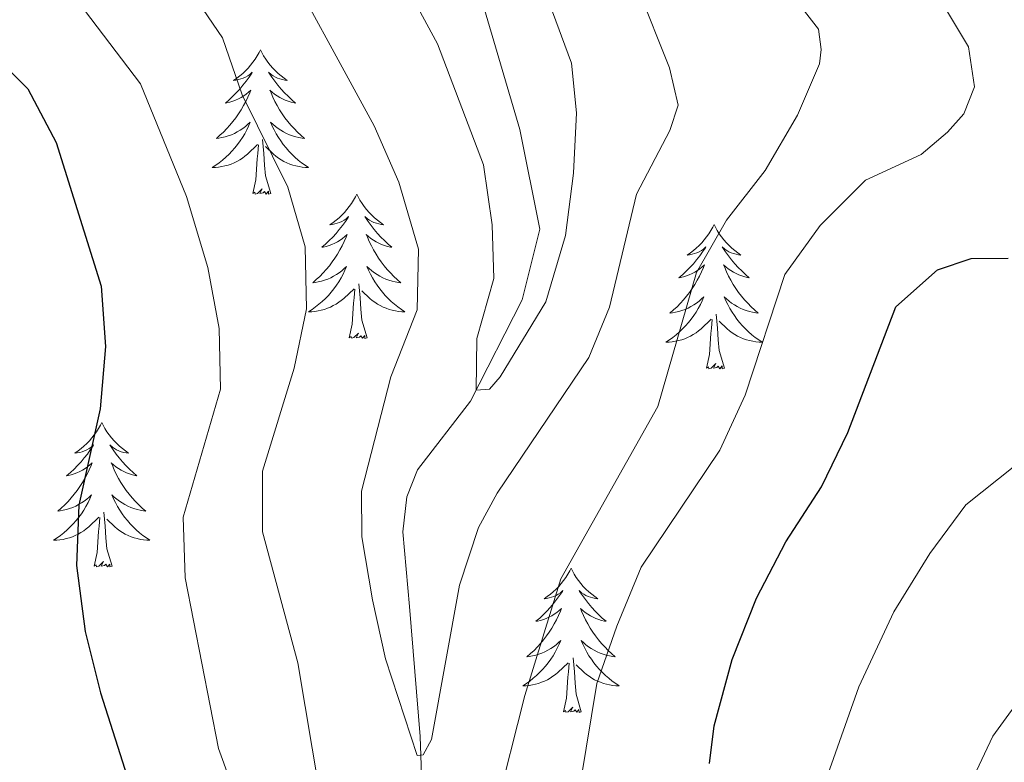
# Model space of a CAD drawing. Units: metres. Extents: x 635459 to 639971, y 653207 to 656263.
# Drawn here: x 637077 to 637158, y 654850 to 654911 of the extents above; entities that cross this region are included whole.
import ezdxf

# ---------------------------------------------------------------- set-up
doc = ezdxf.new("R2010")
doc.units = ezdxf.units.M
doc.header["$MEASUREMENT"] = 0
doc.linetypes.add('DGN Style 3', pattern=[78.21618, 55.8687, -22.34748])
for name, color, linetype, lineweight in [('Carátula', 7, 'Continuous', 5), ('Elementos auxiliares', 7, 'Continuous', 5), ('Entidades rústicas y varios', 7, 'Continuous', 5), ('Hidrografía', 7, 'Continuous', 5), ('Relieve y altimetría', 7, 'Continuous', 5)]:
    doc.layers.add(name, color=color, linetype=linetype, lineweight=lineweight)

msp = doc.modelspace()

# ---------------------------------------------------------------- linework, layer by layer
at = {"layer": 'Carátula', "color": 7, "linetype": 'Continuous', "lineweight": 5}
msp.add_3dface([(635516.408, 653207.16), (639970.559, 653293.858), (639912.76, 656263.307), (635458.608, 656176.608)], dxfattribs=at)
at = {"layer": 'Elementos auxiliares', "color": 250, "linetype": 'Continuous', "lineweight": 5}
msp.add_3dface([(636368.44, 653617.77), (636323.9, 655930.9), (639772.63, 655998.09), (639818.29, 653684.92)], dxfattribs=at)
at = {"layer": 'Entidades rústicas y varios', "color": 92, "linetype": 'Continuous', "lineweight": 5, "flags": 128}
for points in [[(637097.044, 654908.549), (637096.933, 654908.33), (637096.778, 654908.055), (637096.61, 654907.789), (637096.428, 654907.532), (637096.234, 654907.284), (637096.027, 654907.046), (637095.808, 654906.82), (637095.578, 654906.604), (637095.338, 654906.401), (637095.087, 654906.21), (637094.827, 654906.032), (637095.026, 654906.055), (637095.229, 654906.093), (637095.428, 654906.148), (637095.623, 654906.217), (637095.812, 654906.302), (637095.993, 654906.401), (637096.167, 654906.513), (637096.372, 654906.704), (637096.331, 654906.639), (637096.101, 654906.294), (637095.858, 654905.958), (637095.602, 654905.632), (637095.334, 654905.316), (637095.054, 654905.011), (637094.762, 654904.717), (637094.459, 654904.434), (637094.146, 654904.163), (637094.27, 654904.186), (637094.516, 654904.244), (637094.758, 654904.317), (637094.994, 654904.405), (637095.225, 654904.508), (637095.448, 654904.626), (637095.664, 654904.757), (637095.871, 654904.902), (637096.068, 654905.059), (637096.255, 654905.229), (637096.167, 654905.007), (637096.011, 654904.646), (637095.84, 654904.292), (637095.655, 654903.945), (637095.455, 654903.605), (637095.243, 654903.274), (637095.016, 654902.952), (637094.777, 654902.64), (637094.526, 654902.337), (637094.262, 654902.045), (637093.987, 654901.764), (637093.7, 654901.494), (637093.403, 654901.236), (637093.599, 654901.261), (637093.866, 654901.308), (637094.129, 654901.371), (637094.388, 654901.45), (637094.643, 654901.544), (637094.891, 654901.652), (637095.132, 654901.775), (637095.366, 654901.913), (637095.591, 654902.063), (637095.807, 654902.227), (637096.013, 654902.403), (637096.208, 654902.591), (637096.067, 654902.264), (637095.912, 654901.943), (637095.743, 654901.629), (637095.56, 654901.324), (637095.363, 654901.027), (637095.153, 654900.739), (637094.93, 654900.461), (637094.695, 654900.193), (637094.449, 654899.935), (637094.191, 654899.69), (637093.922, 654899.456), (637093.643, 654899.234), (637093.354, 654899.025), (637093.064, 654898.834), (637093.329, 654898.843), (637093.592, 654898.868), (637093.854, 654898.909), (637094.113, 654898.966), (637094.368, 654899.038), (637094.618, 654899.125), (637094.862, 654899.228), (637095.1, 654899.344), (637095.33, 654899.475), (637095.552, 654899.62), (637095.765, 654899.778), (637095.968, 654899.948), (637096.816, 654900.747)], [(637097.044, 654908.549), (637097.155, 654908.33), (637097.31, 654908.055), (637097.478, 654907.789), (637097.66, 654907.532), (637097.854, 654907.284), (637098.061, 654907.046), (637098.28, 654906.82), (637098.51, 654906.604), (637098.75, 654906.401), (637099.001, 654906.21), (637099.261, 654906.032), (637099.062, 654906.055), (637098.859, 654906.093), (637098.66, 654906.148), (637098.465, 654906.217), (637098.276, 654906.302), (637098.095, 654906.401), (637097.921, 654906.513), (637097.716, 654906.704), (637097.757, 654906.639), (637097.987, 654906.294), (637098.23, 654905.958), (637098.486, 654905.632), (637098.754, 654905.316), (637099.034, 654905.011), (637099.326, 654904.717), (637099.629, 654904.434), (637099.942, 654904.163), (637099.818, 654904.186), (637099.572, 654904.244), (637099.33, 654904.317), (637099.094, 654904.405), (637098.863, 654904.508), (637098.64, 654904.626), (637098.424, 654904.757), (637098.217, 654904.902), (637098.02, 654905.059), (637097.833, 654905.229), (637097.921, 654905.007), (637098.077, 654904.646), (637098.248, 654904.292), (637098.433, 654903.945), (637098.633, 654903.605), (637098.845, 654903.274), (637099.072, 654902.952), (637099.311, 654902.64), (637099.562, 654902.337), (637099.826, 654902.045), (637100.101, 654901.764), (637100.388, 654901.494), (637100.685, 654901.236), (637100.489, 654901.261), (637100.222, 654901.308), (637099.959, 654901.371), (637099.7, 654901.45), (637099.445, 654901.544), (637099.197, 654901.652), (637098.956, 654901.775), (637098.722, 654901.913), (637098.497, 654902.063), (637098.281, 654902.227), (637098.075, 654902.403), (637097.88, 654902.591), (637098.021, 654902.264), (637098.176, 654901.943), (637098.345, 654901.629), (637098.528, 654901.324), (637098.725, 654901.027), (637098.935, 654900.739), (637099.158, 654900.461), (637099.393, 654900.193), (637099.639, 654899.935), (637099.897, 654899.69), (637100.166, 654899.456), (637100.445, 654899.234), (637100.734, 654899.025), (637101.024, 654898.834), (637100.759, 654898.843), (637100.496, 654898.868), (637100.234, 654898.909), (637099.975, 654898.966), (637099.72, 654899.038), (637099.47, 654899.125), (637099.226, 654899.228), (637098.988, 654899.344), (637098.758, 654899.475), (637098.536, 654899.62), (637098.323, 654899.778), (637098.12, 654899.948), (637097.462, 654900.568)], [(637096.425, 654896.698), (637096.67, 654897.816), (637096.783, 654899.558), (637096.831, 654899.991), (637096.894, 654900.714)], [(637097.895, 654896.698), (637097.466, 654898.138), (637097.375, 654899.042), (637097.329, 654899.991), (637097.227, 654901.155)], [(637097.895, 654896.698), (637097.721, 654896.63), (637097.702, 654896.869), (637097.512, 654896.647), (637097.391, 654896.85), (637097.27, 654896.742), (637097, 654896.688), (637097.196, 654897.081), (637096.811, 654896.701), (637096.623, 654896.647), (637096.582, 654896.809), (637096.425, 654896.698)], [(637105.004, 654896.63), (637104.893, 654896.411), (637104.738, 654896.136), (637104.57, 654895.87), (637104.388, 654895.613), (637104.194, 654895.365), (637103.987, 654895.127), (637103.768, 654894.901), (637103.538, 654894.685), (637103.298, 654894.482), (637103.047, 654894.291), (637102.787, 654894.113), (637102.986, 654894.136), (637103.189, 654894.174), (637103.388, 654894.229), (637103.583, 654894.298), (637103.772, 654894.383), (637103.953, 654894.482), (637104.127, 654894.594), (637104.332, 654894.785), (637104.291, 654894.72), (637104.061, 654894.375), (637103.818, 654894.039), (637103.562, 654893.713), (637103.294, 654893.397), (637103.014, 654893.092), (637102.722, 654892.798), (637102.419, 654892.515), (637102.106, 654892.244), (637102.23, 654892.267), (637102.476, 654892.325), (637102.718, 654892.398), (637102.954, 654892.486), (637103.185, 654892.589), (637103.408, 654892.707), (637103.624, 654892.838), (637103.831, 654892.983), (637104.028, 654893.14), (637104.215, 654893.31), (637104.127, 654893.088), (637103.971, 654892.727), (637103.8, 654892.373), (637103.615, 654892.026), (637103.415, 654891.686), (637103.203, 654891.355), (637102.976, 654891.033), (637102.737, 654890.721), (637102.486, 654890.418), (637102.222, 654890.126), (637101.947, 654889.845), (637101.66, 654889.575), (637101.363, 654889.317), (637101.559, 654889.342), (637101.826, 654889.389), (637102.089, 654889.452), (637102.348, 654889.531), (637102.603, 654889.625), (637102.851, 654889.733), (637103.092, 654889.856), (637103.326, 654889.994), (637103.551, 654890.144), (637103.767, 654890.308), (637103.973, 654890.484), (637104.168, 654890.672), (637104.027, 654890.345), (637103.872, 654890.024), (637103.703, 654889.71), (637103.52, 654889.405), (637103.323, 654889.108), (637103.113, 654888.82), (637102.89, 654888.542), (637102.655, 654888.274), (637102.409, 654888.016), (637102.151, 654887.771), (637101.882, 654887.537), (637101.603, 654887.315), (637101.314, 654887.106), (637101.024, 654886.915), (637101.289, 654886.924), (637101.552, 654886.949), (637101.814, 654886.99), (637102.073, 654887.047), (637102.328, 654887.119), (637102.578, 654887.206), (637102.822, 654887.309), (637103.06, 654887.425), (637103.29, 654887.556), (637103.512, 654887.701), (637103.725, 654887.859), (637103.928, 654888.029), (637104.776, 654888.828)], [(637105.004, 654896.63), (637105.115, 654896.411), (637105.27, 654896.136), (637105.438, 654895.87), (637105.62, 654895.613), (637105.814, 654895.365), (637106.021, 654895.127), (637106.24, 654894.901), (637106.47, 654894.685), (637106.71, 654894.482), (637106.961, 654894.291), (637107.221, 654894.113), (637107.022, 654894.136), (637106.819, 654894.174), (637106.62, 654894.229), (637106.425, 654894.298), (637106.236, 654894.383), (637106.055, 654894.482), (637105.881, 654894.594), (637105.676, 654894.785), (637105.717, 654894.72), (637105.947, 654894.375), (637106.19, 654894.039), (637106.446, 654893.713), (637106.714, 654893.397), (637106.994, 654893.092), (637107.286, 654892.798), (637107.589, 654892.515), (637107.902, 654892.244), (637107.778, 654892.267), (637107.532, 654892.325), (637107.29, 654892.398), (637107.054, 654892.486), (637106.823, 654892.589), (637106.6, 654892.707), (637106.384, 654892.838), (637106.177, 654892.983), (637105.98, 654893.14), (637105.793, 654893.31), (637105.881, 654893.088), (637106.037, 654892.727), (637106.208, 654892.373), (637106.393, 654892.026), (637106.593, 654891.686), (637106.805, 654891.355), (637107.032, 654891.033), (637107.271, 654890.721), (637107.522, 654890.418), (637107.786, 654890.126), (637108.061, 654889.845), (637108.348, 654889.575), (637108.645, 654889.317), (637108.449, 654889.342), (637108.182, 654889.389), (637107.919, 654889.452), (637107.66, 654889.531), (637107.405, 654889.625), (637107.157, 654889.733), (637106.916, 654889.856), (637106.682, 654889.994), (637106.457, 654890.144), (637106.241, 654890.308), (637106.035, 654890.484), (637105.84, 654890.672), (637105.981, 654890.345), (637106.136, 654890.024), (637106.305, 654889.71), (637106.488, 654889.405), (637106.685, 654889.108), (637106.895, 654888.82), (637107.118, 654888.542), (637107.353, 654888.274), (637107.599, 654888.016), (637107.857, 654887.771), (637108.126, 654887.537), (637108.405, 654887.315), (637108.694, 654887.106), (637108.984, 654886.915), (637108.719, 654886.924), (637108.456, 654886.949), (637108.194, 654886.99), (637107.935, 654887.047), (637107.68, 654887.119), (637107.43, 654887.206), (637107.186, 654887.309), (637106.948, 654887.425), (637106.718, 654887.556), (637106.496, 654887.701), (637106.283, 654887.859), (637106.08, 654888.029), (637105.422, 654888.649)], [(637134.519, 654894.122), (637134.408, 654893.903), (637134.253, 654893.628), (637134.085, 654893.362), (637133.903, 654893.105), (637133.709, 654892.857), (637133.502, 654892.619), (637133.283, 654892.393), (637133.053, 654892.177), (637132.813, 654891.974), (637132.562, 654891.783), (637132.302, 654891.605), (637132.501, 654891.628), (637132.704, 654891.666), (637132.903, 654891.721), (637133.098, 654891.79), (637133.287, 654891.875), (637133.468, 654891.974), (637133.642, 654892.086), (637133.847, 654892.277), (637133.806, 654892.212), (637133.576, 654891.867), (637133.333, 654891.531), (637133.077, 654891.205), (637132.809, 654890.889), (637132.529, 654890.584), (637132.237, 654890.29), (637131.934, 654890.007), (637131.621, 654889.736), (637131.745, 654889.759), (637131.991, 654889.817), (637132.233, 654889.89), (637132.469, 654889.978), (637132.7, 654890.081), (637132.923, 654890.199), (637133.139, 654890.33), (637133.346, 654890.475), (637133.543, 654890.632), (637133.73, 654890.802), (637133.642, 654890.58), (637133.486, 654890.219), (637133.315, 654889.865), (637133.13, 654889.518), (637132.93, 654889.178), (637132.718, 654888.847), (637132.491, 654888.525), (637132.252, 654888.213), (637132.001, 654887.91), (637131.737, 654887.618), (637131.462, 654887.337), (637131.175, 654887.067), (637130.878, 654886.809), (637131.074, 654886.834), (637131.341, 654886.881), (637131.604, 654886.944), (637131.863, 654887.023), (637132.118, 654887.117), (637132.366, 654887.225), (637132.607, 654887.348), (637132.841, 654887.486), (637133.066, 654887.636), (637133.282, 654887.8), (637133.488, 654887.976), (637133.683, 654888.164), (637133.542, 654887.837), (637133.387, 654887.516), (637133.218, 654887.202), (637133.035, 654886.897), (637132.838, 654886.6), (637132.628, 654886.312), (637132.405, 654886.034), (637132.17, 654885.766), (637131.924, 654885.508), (637131.666, 654885.263), (637131.397, 654885.029), (637131.118, 654884.807), (637130.829, 654884.598), (637130.539, 654884.407), (637130.804, 654884.416), (637131.067, 654884.441), (637131.329, 654884.482), (637131.588, 654884.539), (637131.843, 654884.611), (637132.093, 654884.698), (637132.337, 654884.801), (637132.575, 654884.917), (637132.805, 654885.048), (637133.027, 654885.193), (637133.24, 654885.351), (637133.443, 654885.521), (637134.291, 654886.32)], [(637134.519, 654894.122), (637134.63, 654893.903), (637134.785, 654893.628), (637134.953, 654893.362), (637135.135, 654893.105), (637135.329, 654892.857), (637135.536, 654892.619), (637135.755, 654892.393), (637135.985, 654892.177), (637136.225, 654891.974), (637136.476, 654891.783), (637136.736, 654891.605), (637136.537, 654891.628), (637136.334, 654891.666), (637136.135, 654891.721), (637135.94, 654891.79), (637135.751, 654891.875), (637135.57, 654891.974), (637135.396, 654892.086), (637135.191, 654892.277), (637135.232, 654892.212), (637135.462, 654891.867), (637135.705, 654891.531), (637135.961, 654891.205), (637136.229, 654890.889), (637136.509, 654890.584), (637136.801, 654890.29), (637137.104, 654890.007), (637137.417, 654889.736), (637137.293, 654889.759), (637137.047, 654889.817), (637136.805, 654889.89), (637136.569, 654889.978), (637136.338, 654890.081), (637136.115, 654890.199), (637135.899, 654890.33), (637135.692, 654890.475), (637135.495, 654890.632), (637135.308, 654890.802), (637135.396, 654890.58), (637135.552, 654890.219), (637135.723, 654889.865), (637135.908, 654889.518), (637136.108, 654889.178), (637136.32, 654888.847), (637136.547, 654888.525), (637136.786, 654888.213), (637137.037, 654887.91), (637137.301, 654887.618), (637137.576, 654887.337), (637137.863, 654887.067), (637138.16, 654886.809), (637137.964, 654886.834), (637137.697, 654886.881), (637137.434, 654886.944), (637137.175, 654887.023), (637136.92, 654887.117), (637136.672, 654887.225), (637136.431, 654887.348), (637136.197, 654887.486), (637135.972, 654887.636), (637135.756, 654887.8), (637135.55, 654887.976), (637135.355, 654888.164), (637135.496, 654887.837), (637135.651, 654887.516), (637135.82, 654887.202), (637136.003, 654886.897), (637136.2, 654886.6), (637136.41, 654886.312), (637136.633, 654886.034), (637136.868, 654885.766), (637137.114, 654885.508), (637137.372, 654885.263), (637137.641, 654885.029), (637137.92, 654884.807), (637138.209, 654884.598), (637138.499, 654884.407), (637138.234, 654884.416), (637137.971, 654884.441), (637137.709, 654884.482), (637137.45, 654884.539), (637137.195, 654884.611), (637136.945, 654884.698), (637136.701, 654884.801), (637136.463, 654884.917), (637136.233, 654885.048), (637136.011, 654885.193), (637135.798, 654885.351), (637135.595, 654885.521), (637134.937, 654886.141)], [(637104.385, 654884.779), (637104.63, 654885.897), (637104.743, 654887.639), (637104.791, 654888.072), (637104.854, 654888.795)], [(637105.855, 654884.779), (637105.426, 654886.219), (637105.335, 654887.123), (637105.289, 654888.072), (637105.187, 654889.236)], [(637133.9, 654882.271), (637134.145, 654883.389), (637134.258, 654885.131), (637134.306, 654885.564), (637134.369, 654886.287)], [(637135.37, 654882.271), (637134.941, 654883.711), (637134.85, 654884.615), (637134.804, 654885.564), (637134.702, 654886.728)], [(637105.855, 654884.779), (637105.681, 654884.711), (637105.662, 654884.95), (637105.472, 654884.728), (637105.351, 654884.931), (637105.23, 654884.823), (637104.96, 654884.769), (637105.156, 654885.162), (637104.771, 654884.782), (637104.583, 654884.728), (637104.542, 654884.89), (637104.385, 654884.779)], [(637135.37, 654882.271), (637135.196, 654882.203), (637135.177, 654882.442), (637134.987, 654882.22), (637134.866, 654882.423), (637134.745, 654882.315), (637134.475, 654882.261), (637134.671, 654882.654), (637134.286, 654882.274), (637134.098, 654882.22), (637134.057, 654882.382), (637133.9, 654882.271)], [(637083.936, 654877.762), (637083.825, 654877.543), (637083.67, 654877.268), (637083.502, 654877.002), (637083.32, 654876.745), (637083.126, 654876.497), (637082.919, 654876.259), (637082.7, 654876.033), (637082.47, 654875.817), (637082.23, 654875.614), (637081.979, 654875.423), (637081.719, 654875.245), (637081.918, 654875.268), (637082.121, 654875.306), (637082.32, 654875.361), (637082.515, 654875.43), (637082.704, 654875.515), (637082.885, 654875.614), (637083.059, 654875.726), (637083.264, 654875.917), (637083.223, 654875.852), (637082.993, 654875.507), (637082.75, 654875.171), (637082.494, 654874.845), (637082.226, 654874.529), (637081.946, 654874.224), (637081.654, 654873.93), (637081.351, 654873.647), (637081.038, 654873.376), (637081.162, 654873.399), (637081.408, 654873.457), (637081.65, 654873.53), (637081.886, 654873.618), (637082.117, 654873.721), (637082.34, 654873.839), (637082.556, 654873.97), (637082.763, 654874.115), (637082.96, 654874.272), (637083.147, 654874.442), (637083.059, 654874.22), (637082.903, 654873.859), (637082.732, 654873.505), (637082.547, 654873.158), (637082.347, 654872.818), (637082.135, 654872.487), (637081.908, 654872.165), (637081.669, 654871.853), (637081.418, 654871.55), (637081.154, 654871.258), (637080.879, 654870.977), (637080.592, 654870.707), (637080.295, 654870.449), (637080.491, 654870.474), (637080.758, 654870.521), (637081.021, 654870.584), (637081.28, 654870.663), (637081.535, 654870.757), (637081.783, 654870.865), (637082.024, 654870.988), (637082.258, 654871.126), (637082.483, 654871.276), (637082.699, 654871.44), (637082.905, 654871.616), (637083.1, 654871.804), (637082.959, 654871.477), (637082.804, 654871.156), (637082.635, 654870.842), (637082.452, 654870.537), (637082.255, 654870.24), (637082.045, 654869.952), (637081.822, 654869.674), (637081.587, 654869.406), (637081.341, 654869.148), (637081.083, 654868.903), (637080.814, 654868.669), (637080.535, 654868.447), (637080.246, 654868.238), (637079.956, 654868.047), (637080.221, 654868.056), (637080.484, 654868.081), (637080.746, 654868.122), (637081.005, 654868.179), (637081.26, 654868.251), (637081.51, 654868.338), (637081.754, 654868.441), (637081.992, 654868.557), (637082.222, 654868.688), (637082.444, 654868.833), (637082.657, 654868.991), (637082.86, 654869.161), (637083.708, 654869.96)], [(637083.936, 654877.762), (637084.047, 654877.543), (637084.202, 654877.268), (637084.37, 654877.002), (637084.552, 654876.745), (637084.746, 654876.497), (637084.953, 654876.259), (637085.172, 654876.033), (637085.402, 654875.817), (637085.642, 654875.614), (637085.893, 654875.423), (637086.153, 654875.245), (637085.954, 654875.268), (637085.751, 654875.306), (637085.552, 654875.361), (637085.357, 654875.43), (637085.168, 654875.515), (637084.987, 654875.614), (637084.813, 654875.726), (637084.608, 654875.917), (637084.649, 654875.852), (637084.879, 654875.507), (637085.122, 654875.171), (637085.378, 654874.845), (637085.646, 654874.529), (637085.926, 654874.224), (637086.218, 654873.93), (637086.521, 654873.647), (637086.834, 654873.376), (637086.71, 654873.399), (637086.464, 654873.457), (637086.222, 654873.53), (637085.986, 654873.618), (637085.755, 654873.721), (637085.532, 654873.839), (637085.316, 654873.97), (637085.109, 654874.115), (637084.912, 654874.272), (637084.725, 654874.442), (637084.813, 654874.22), (637084.969, 654873.859), (637085.14, 654873.505), (637085.325, 654873.158), (637085.525, 654872.818), (637085.737, 654872.487), (637085.964, 654872.165), (637086.203, 654871.853), (637086.454, 654871.55), (637086.718, 654871.258), (637086.993, 654870.977), (637087.28, 654870.707), (637087.577, 654870.449), (637087.381, 654870.474), (637087.114, 654870.521), (637086.851, 654870.584), (637086.592, 654870.663), (637086.337, 654870.757), (637086.089, 654870.865), (637085.848, 654870.988), (637085.614, 654871.126), (637085.389, 654871.276), (637085.173, 654871.44), (637084.967, 654871.616), (637084.772, 654871.804), (637084.913, 654871.477), (637085.068, 654871.156), (637085.237, 654870.842), (637085.42, 654870.537), (637085.617, 654870.24), (637085.827, 654869.952), (637086.05, 654869.674), (637086.285, 654869.406), (637086.531, 654869.148), (637086.789, 654868.903), (637087.058, 654868.669), (637087.337, 654868.447), (637087.626, 654868.238), (637087.916, 654868.047), (637087.651, 654868.056), (637087.388, 654868.081), (637087.126, 654868.122), (637086.867, 654868.179), (637086.612, 654868.251), (637086.362, 654868.338), (637086.118, 654868.441), (637085.88, 654868.557), (637085.65, 654868.688), (637085.428, 654868.833), (637085.215, 654868.991), (637085.012, 654869.161), (637084.354, 654869.781)], [(637083.317, 654865.911), (637083.562, 654867.029), (637083.675, 654868.771), (637083.723, 654869.204), (637083.786, 654869.927)], [(637084.787, 654865.911), (637084.358, 654867.351), (637084.267, 654868.255), (637084.221, 654869.204), (637084.119, 654870.368)], [(637084.787, 654865.911), (637084.613, 654865.843), (637084.594, 654866.082), (637084.404, 654865.86), (637084.283, 654866.063), (637084.162, 654865.955), (637083.892, 654865.901), (637084.088, 654866.294), (637083.703, 654865.914), (637083.515, 654865.86), (637083.474, 654866.022), (637083.317, 654865.911)], [(637122.702, 654865.737), (637122.591, 654865.518), (637122.436, 654865.243), (637122.268, 654864.977), (637122.086, 654864.72), (637121.892, 654864.472), (637121.685, 654864.234), (637121.466, 654864.008), (637121.236, 654863.792), (637120.996, 654863.589), (637120.745, 654863.398), (637120.485, 654863.22), (637120.684, 654863.243), (637120.887, 654863.281), (637121.086, 654863.336), (637121.281, 654863.405), (637121.47, 654863.49), (637121.651, 654863.589), (637121.825, 654863.701), (637122.03, 654863.892), (637121.989, 654863.827), (637121.759, 654863.482), (637121.516, 654863.146), (637121.26, 654862.82), (637120.992, 654862.504), (637120.712, 654862.199), (637120.42, 654861.905), (637120.117, 654861.622), (637119.804, 654861.351), (637119.928, 654861.374), (637120.174, 654861.432), (637120.416, 654861.505), (637120.652, 654861.593), (637120.883, 654861.696), (637121.106, 654861.814), (637121.322, 654861.945), (637121.529, 654862.09), (637121.726, 654862.247), (637121.913, 654862.417), (637121.825, 654862.195), (637121.669, 654861.834), (637121.498, 654861.48), (637121.313, 654861.133), (637121.113, 654860.793), (637120.901, 654860.462), (637120.674, 654860.14), (637120.435, 654859.828), (637120.184, 654859.525), (637119.92, 654859.233), (637119.645, 654858.952), (637119.358, 654858.682), (637119.061, 654858.424), (637119.257, 654858.449), (637119.524, 654858.496), (637119.787, 654858.559), (637120.046, 654858.638), (637120.301, 654858.732), (637120.549, 654858.84), (637120.79, 654858.963), (637121.024, 654859.101), (637121.249, 654859.251), (637121.465, 654859.415), (637121.671, 654859.591), (637121.866, 654859.779), (637121.725, 654859.452), (637121.57, 654859.131), (637121.401, 654858.817), (637121.218, 654858.512), (637121.021, 654858.215), (637120.811, 654857.927), (637120.588, 654857.649), (637120.353, 654857.381), (637120.107, 654857.123), (637119.849, 654856.878), (637119.58, 654856.644), (637119.301, 654856.422), (637119.012, 654856.213), (637118.722, 654856.022), (637118.987, 654856.031), (637119.25, 654856.056), (637119.512, 654856.097), (637119.771, 654856.154), (637120.026, 654856.226), (637120.276, 654856.313), (637120.52, 654856.416), (637120.758, 654856.532), (637120.988, 654856.663), (637121.21, 654856.808), (637121.423, 654856.966), (637121.626, 654857.136), (637122.474, 654857.935)], [(637122.702, 654865.737), (637122.813, 654865.518), (637122.968, 654865.243), (637123.136, 654864.977), (637123.318, 654864.72), (637123.512, 654864.472), (637123.719, 654864.234), (637123.938, 654864.008), (637124.168, 654863.792), (637124.408, 654863.589), (637124.659, 654863.398), (637124.919, 654863.22), (637124.72, 654863.243), (637124.517, 654863.281), (637124.318, 654863.336), (637124.123, 654863.405), (637123.934, 654863.49), (637123.753, 654863.589), (637123.579, 654863.701), (637123.374, 654863.892), (637123.415, 654863.827), (637123.645, 654863.482), (637123.888, 654863.146), (637124.144, 654862.82), (637124.412, 654862.504), (637124.692, 654862.199), (637124.984, 654861.905), (637125.287, 654861.622), (637125.6, 654861.351), (637125.476, 654861.374), (637125.23, 654861.432), (637124.988, 654861.505), (637124.752, 654861.593), (637124.521, 654861.696), (637124.298, 654861.814), (637124.082, 654861.945), (637123.875, 654862.09), (637123.678, 654862.247), (637123.491, 654862.417), (637123.579, 654862.195), (637123.735, 654861.834), (637123.906, 654861.48), (637124.091, 654861.133), (637124.291, 654860.793), (637124.503, 654860.462), (637124.73, 654860.14), (637124.969, 654859.828), (637125.22, 654859.525), (637125.484, 654859.233), (637125.759, 654858.952), (637126.046, 654858.682), (637126.343, 654858.424), (637126.147, 654858.449), (637125.88, 654858.496), (637125.617, 654858.559), (637125.358, 654858.638), (637125.103, 654858.732), (637124.855, 654858.84), (637124.614, 654858.963), (637124.38, 654859.101), (637124.155, 654859.251), (637123.939, 654859.415), (637123.733, 654859.591), (637123.538, 654859.779), (637123.679, 654859.452), (637123.834, 654859.131), (637124.003, 654858.817), (637124.186, 654858.512), (637124.383, 654858.215), (637124.593, 654857.927), (637124.816, 654857.649), (637125.051, 654857.381), (637125.297, 654857.123), (637125.555, 654856.878), (637125.824, 654856.644), (637126.103, 654856.422), (637126.392, 654856.213), (637126.682, 654856.022), (637126.417, 654856.031), (637126.154, 654856.056), (637125.892, 654856.097), (637125.633, 654856.154), (637125.378, 654856.226), (637125.128, 654856.313), (637124.884, 654856.416), (637124.646, 654856.532), (637124.416, 654856.663), (637124.194, 654856.808), (637123.981, 654856.966), (637123.778, 654857.136), (637123.12, 654857.756)], [(637122.083, 654853.886), (637122.328, 654855.004), (637122.441, 654856.746), (637122.489, 654857.179), (637122.552, 654857.902)], [(637123.553, 654853.886), (637123.124, 654855.326), (637123.033, 654856.23), (637122.987, 654857.179), (637122.885, 654858.343)], [(637123.553, 654853.886), (637123.379, 654853.818), (637123.36, 654854.057), (637123.17, 654853.835), (637123.049, 654854.038), (637122.928, 654853.93), (637122.658, 654853.876), (637122.854, 654854.269), (637122.469, 654853.889), (637122.281, 654853.835), (637122.24, 654853.997), (637122.083, 654853.886)]]:
    msp.add_lwpolyline(points, dxfattribs=at)
at = {"layer": 'Hidrografía', "color": 142, "linetype": 'DGN Style 3', "lineweight": 15}
msp.add_polyline3d([(637110.737, 654835.416, 461.376), (637110.252, 654851.849, 459.805), (637109.353, 654862.589, 458.6), (637108.81, 654868.757, 457.553), (637109.143, 654871.644, 456.82), (637110.012, 654873.853, 456.086), (637114.406, 654879.532, 455.144), (637118.671, 654887.896, 453.834), (637120.134, 654893.744, 453.31), (637118.487, 654901.98, 452.681), (637114.164, 654916.621, 451.057)], dxfattribs=at)
at = {"layer": 'Relieve y altimetría', "color": 30, "linetype": 'Continuous', "lineweight": 5, "flags": 128}
for points, elevation in [([(637100.993, 654928.786), (637111.66, 654909.047), (637115.462, 654899.061), (637116.186, 654894.114), (637116.337, 654889.663), (637114.921, 654884.703), (637114.874, 654880.451), (637115.964, 654880.519), (637116.858, 654881.554), (637120.632, 654887.746), (637122.258, 654893.213), (637122.915, 654898.359), (637123.152, 654903.353), (637122.748, 654907.455), (637119.056, 654917.462)], 455), ([(637097.878, 654918.006), (637106.434, 654902.273), (637108.465, 654897.634), (637110.107, 654892.081), (637109.987, 654887.072), (637107.824, 654881.552), (637105.389, 654872.116), (637105.42, 654868.344), (637106.312, 654863.134), (637107.373, 654858.245), (637109.984, 654850.275), (637110.487, 654850.31), (637111.175, 654851.599), (637113.489, 654864.349), (637115.048, 654869.112), (637116.611, 654871.932), (637124.183, 654883.142), (637125.875, 654887.309), (637128.099, 654896.622), (637130.854, 654901.906), (637131.553, 654903.991), (637130.841, 654907.06), (637125.617, 654920.207)], 460), ([(637086.752, 654920.075), (637093.904, 654909.557), (637095.544, 654904.832), (637099.306, 654897.202), (637100.747, 654892.28), (637100.844, 654887.166), (637099.844, 654882.265), (637097.222, 654873.764), (637097.224, 654868.753), (637100.146, 654857.926), (637101.926, 654847.258)], 465), ([(637116.482, 654845.753), (637118.876, 654855.233), (637121.873, 654864.865), (637129.865, 654879.105), (637133.061, 654890.152), (637135.555, 654894.485), (637138.751, 654898.581), (637141.413, 654903.154), (637143.231, 654907.401), (637143.373, 654908.572), (637143.145, 654910.253), (637137.587, 654917.452)], 465), ([(637080.501, 654914.508), (637087.127, 654905.742), (637090.926, 654896.455), (637092.7, 654890.58), (637093.636, 654885.537), (637093.747, 654880.526), (637090.655, 654869.949), (637090.815, 654864.949), (637093.575, 654850.842), (637095.392, 654845.83)], 470), ([(637106.159, 654784.027), (637106.822, 654789.551), (637108.011, 654794.405), (637110.317, 654799.026), (637116.911, 654807.053), (637119.31, 654811.439), (637119.72, 654813.173), (637121.091, 654823.745), (637121.376, 654829.871), (637123.081, 654845.54), (637124.841, 654856.223), (637126.49, 654860.941), (637128.492, 654865.814), (637134.997, 654875.484), (637137.086, 654880.026), (637140.352, 654889.992), (637143.275, 654894.043), (637147.028, 654897.779), (637151.631, 654899.916), (637153.798, 654901.75), (637155.16, 654903.28), (637156.029, 654905.49), (637155.53, 654908.808), (637153.236, 654912.652)], 470), ([(637143.994, 654757.361), (637143.099, 654762.28), (637142.386, 654765.303), (637139.629, 654768.987), (637136.194, 654772.621), (637132.057, 654776.007), (637128.558, 654779.547), (637127.01, 654783.787), (637127.205, 654788.729), (637129.324, 654797.133), (637131.095, 654801.844), (637132.309, 654806.771), (637133.353, 654812.11), (637134.166, 654819.39), (637136.496, 654830.011), (637138.37, 654835.833), (637140.371, 654840.887), (637142.956, 654845.962), (637146.488, 654855.929), (637149.381, 654862.133), (637152.34, 654866.953), (637155.329, 654870.977), (637159.354, 654874.19)], 480), ([(637153.735, 654745.151), (637150.306, 654766.566), (637146.385, 654774.252), (637143.708, 654777.642), (637141.275, 654781.996), (637140.351, 654787.318), (637140.96, 654792.625), (637142.101, 654797.82), (637141.696, 654802.803), (637140.61, 654808.19), (637140.697, 654813.191), (637144.837, 654827.345), (637146.804, 654832.298), (637155.029, 654846.549), (637157.557, 654851.873), (637160.481, 654855.926)], 485)]:
    msp.add_lwpolyline(points, dxfattribs=dict(at, elevation=elevation))
at = {"layer": 'Relieve y altimetría', "color": 30, "linetype": 'Continuous', "lineweight": 25, "elevation": 475, "flags": 128}
for points in [[(637070.475, 654913.231), (637074.189, 654908.946), (637077.827, 654905.333), (637080.174, 654900.907), (637083.887, 654889.032), (637084.242, 654884.043), (637083.81, 654878.892), (637082.045, 654870.955), (637081.848, 654865.955), (637082.563, 654860.514), (637083.823, 654855.451), (637087.059, 654845.348)], [(637134.148, 654849.62), (637134.526, 654852.716), (637136.027, 654858.185), (637138.024, 654863.269), (637140.436, 654867.929), (637143.39, 654872.456), (637145.562, 654876.96), (637149.546, 654887.331), (637152.982, 654890.384), (637155.761, 654891.31), (637158.82, 654891.352)]]:
    msp.add_lwpolyline(points, dxfattribs=at)

doc.saveas('drawing.dxf')
